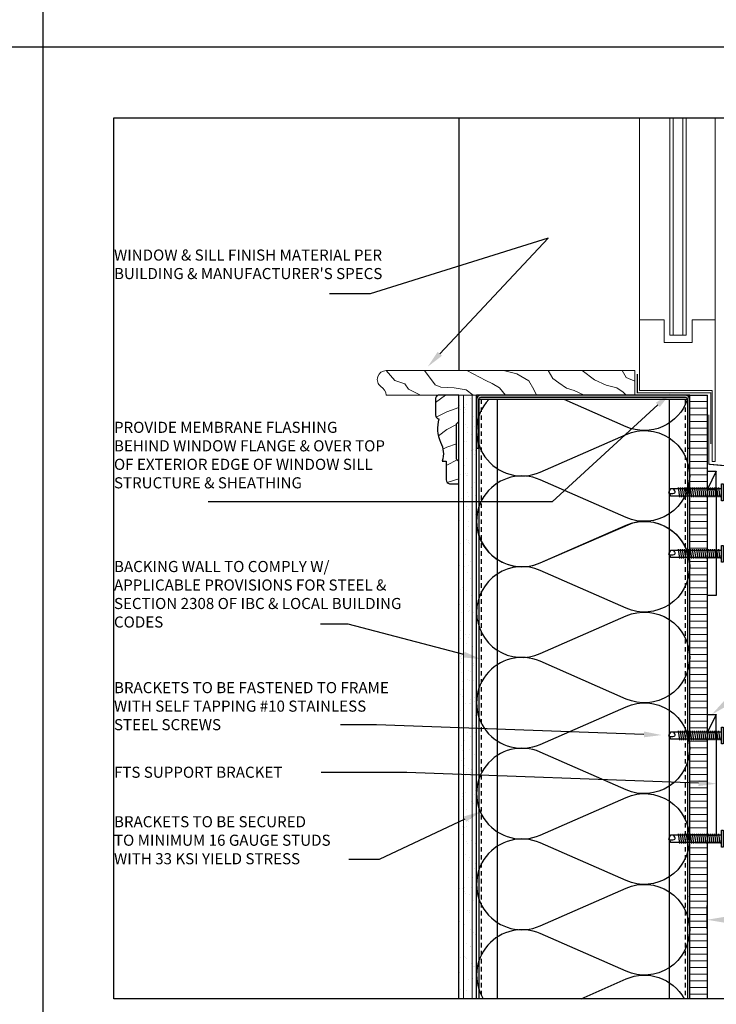
# Model space of a CAD drawing. Units: inches. Extents: x -795 to 872, y -483 to 852.
# Drawn here: x -659 to -639, y 508 to 535 of the extents above; entities that cross this region are included whole.
import ezdxf
from ezdxf import colors
from ezdxf.entities.mleader import LeaderData, LeaderLine
from ezdxf.math import Vec2, Vec3

# ---------------------------------------------------------------- set-up
doc = ezdxf.new("R2010")
doc.units = ezdxf.units.IN
doc.header["$MEASUREMENT"] = 0
doc.linetypes.add('HIDDEN', pattern=[0.375, 0.25, -0.125])
for name, color, linetype in [('13-DIMS', 2, 'Continuous'), ('FASTENERS', 3, 'Continuous'), ('FINISH_MATERIAL', 40, 'Continuous'), ('FLASHING', 1, 'Continuous'), ('FTS_SHIM', 171, 'Continuous'), ('INSULATION', 241, 'Continuous'), ('NOTES', 7, 'Continuous'), ('SHEATHING', 1, 'Continuous'), ('STRUCTURE', 7, 'Continuous')]:
    doc.layers.add(name, color=color, linetype=linetype)
for name, color, linetype, lineweight in [('E2', 3, 'Continuous', 25), ('FENESTRATION', 5, 'Continuous', 0), ('HATCH', 253, 'Continuous', 0)]:
    doc.layers.add(name, color=color, linetype=linetype, lineweight=lineweight)
doc.styles.add('TEXT', font='archstyl.shx')
doc.dimstyles.new('DIM-PS$0', dxfattribs={"dimscale": 0, "dimtxt": 0.125, "dimasz": 0.125, "dimexe": 0.125, "dimexo": 0.0625, "dimgap": 0.09375, "dimtad": 1, "dimdec": 5, "dimrnd": 0.03125, "dimzin": 3, "dimdsep": 46, "dimlunit": 4, "dimtxsty": 'TEXT', "dimcen": 0.03125, "dimadec": 1, "dimazin": 0, "dimtfac": 1, "dimtdec": 5, "dimtix": 1, "dimtofl": 0, "dimtmove": 2, "dimatfit": 3, "dimfxl": 1, "dimfrac": 1, "dimtolj": 1, "dimtzin": 0, "dimarcsym": 0})

# ---------------------------------------------------------------- blocks, each defined once
blk = doc.blocks.new('*U2')
at = {"layer": 'HATCH'}
h = blk.add_hatch(dxfattribs=at)
h.set_pattern_fill('WOOD_1', color=256, style=0)
h.set_pattern_definition([(216.8699, (-15.07758, -53.5), (2.9999999, 2.0000001), [0.5, -4.5]), (206.5651, (-14.4776, -53.8), (-0.999999, -1.0000013), [1.118034, -1.118034]), (198.4349, (-14.47758, -54.3), (-2.0000004, -0.9999984), [0.632456, -2.529822])])
edge = h.paths.add_edge_path()
edge.add_line((0.679, 0.094), (0.679, 0.562))
edge.add_arc((0.573, 0.566), 0.106, 357.512, 443.3675)
edge.add_arc((-0.295, 0.939), 0.919, 343.1222, 385.0491)
edge.add_arc((1.151, 1.65), 0.692, 162.3933, 207.6916, ccw=False)
edge.add_line((0.491, 1.859), (0.382, 1.859))
edge.add_line((0.382, 1.859), (0.382, 2.391))
edge.add_arc((0.266, 2.386), 0.116, 2.3266, 78.8759)
edge.add_line((0.288, 2.5), (0.022, 2.5))
edge.add_line((0.022, 2.5), (0.022, 1.868))
edge.add_line((0.022, 1.868), (0.086, 1.805))
edge.add_line((0.086, 1.805), (0.086, 0.813))
edge.add_line((0.086, 0.813), (0.022, 0.75))
edge.add_line((0.022, 0.75), (0.022, 0))
edge.add_line((0.022, 0), (0.568, 0))
edge.add_arc((0.565, 0.116), 0.116, 271.1619, 347.8716)
at = {"layer": 'E2'}
blk.add_lwpolyline([(0.679, 0.094), (0.679, 0.562, 0.393182), (0.585, 0.672, 0.185009), (0.538, 1.328, -0.200266), (0.491, 1.859), (0.382, 1.859), (0.382, 2.391, 0.347011), (0.288, 2.5), (0.022, 2.5), (0.022, 1.868), (0.086, 1.805), (0.086, 0.813), (0.022, 0.75), (0.022, 0), (0.568, 0, 0.347795), (0.679, 0.092)], format="xyb", dxfattribs=at)
blk.add_arc((0.593, 0.083), 0.086, 6.1383, 7.49, dxfattribs=at)
blk = doc.blocks.new('*D41')
at = {"layer": '13-DIMS', "color": 0, "lineweight": -2, "transparency": 16777216}
for p, q in [((-639.196, 510.397), (-639.196, 509.749)), ((-636.327, 510.397), (-636.327, 509.749)), ((-636.827, 509.999), (-638.696, 509.999))]:
    blk.add_line(p, q, dxfattribs=at)
at = {"layer": '13-DIMS', "color": 0, "transparency": 16777216}
for points in [[(-638.696, 510.082), (-638.696, 509.916), (-639.196, 509.999)], [(-636.827, 510.082), (-636.827, 509.916), (-636.327, 509.999)]]:
    blk.add_solid(points, dxfattribs=at)
at = {"layer": 'Defpoints', "color": 0, "transparency": 16777216}
for p in [(-639.196, 510.647), (-636.327, 510.647), (-639.196, 509.999)]:
    blk.add_point(p, dxfattribs=at)
at = {"layer": '13-DIMS', "color": 0, "transparency": 16777216, "insert": (-637.807, 509.044), "char_height": 0.3125, "attachment_point": 5, "style": 'TEXT'}
blk.add_mtext('\\A1;2{\\H1x;\\S7#8;}" \\P TYPICAL', dxfattribs=at)
blk = doc.blocks.new('1.5_Inch_Metal_Screw')
at = {"layer": 'FASTENERS'}
for p, q in [((0, 1.5), (-0.095, 1.437)), ((-0.095, 1.437), (-0.095, 0)), ((0.095, 1.437), (0, 1.5)), ((0.095, 0), (0.095, 1.437)), ((-0.133, 1.178), (0.133, 1.216)), ((-0.133, 1.121), (0.133, 1.159)), ((-0.133, 1.064), (0.133, 1.102)), ((-0.133, 1.007), (0.133, 1.045)), ((-0.133, 0.95), (0.133, 0.988)), ((-0.133, 0.893), (0.133, 0.931)), ((-0.133, 0.836), (0.133, 0.874)), ((-0.133, 0.779), (0.133, 0.817)), ((-0.133, 0.722), (0.133, 0.76)), ((-0.133, 0.665), (0.133, 0.703)), ((-0.133, 0.608), (0.133, 0.646)), ((-0.133, 0.551), (0.133, 0.589)), ((-0.133, 0.494), (0.133, 0.532)), ((-0.133, 0.437), (0.133, 0.475)), ((-0.133, 0.38), (0.133, 0.418)), ((-0.133, 0.323), (0.133, 0.361)), ((-0.133, 0.266), (0.133, 0.304)), ((-0.237, -0.047), (-0.237, 0)), ((-0.237, 0), (0.237, 0)), ((-0.133, 0.209), (0.133, 0.247)), ((-0.133, 0.152), (0.133, 0.19)), ((-0.133, 0.095), (0.133, 0.133)), ((-0.133, 0.038), (0.133, 0.076)), ((0.237, 0), (0.237, -0.047)), ((0.237, -0.047), (-0.237, -0.047)), ((-0.19, -0.238), (-0.19, -0.047)), ((0.19, -0.238), (-0.19, -0.238)), ((-0.095, -0.047), (-0.095, -0.238)), ((0.095, -0.047), (0.095, -0.238)), ((0.19, -0.238), (0.19, -0.047))]:
    blk.add_line(p, q, dxfattribs=at)
for centre, radius, start, end in [((0.176, 1.41), 0.209, 158.4273, 200.5496), ((0.019, 1.352), 0.0423, 200.5488, 301.4629), ((-0.058, 1.485), 0.196, 300.5913, 321.4657)]:
    blk.add_arc(centre, radius, start, end, dxfattribs=at)
blk = doc.blocks.new('GRID - 3 INCH')
at = {"layer": 'Defpoints'}
for p, q in [((33.261, 92.395), (33.261, 0)), ((0, 61.597), (133.044, 61.597))]:
    blk.add_line(p, q, dxfattribs=at)
blk.add_lwpolyline([(35.261, 59.597), (64.522, 59.597), (64.522, 34.798), (35.261, 34.798)], close=True, dxfattribs=at)

msp = doc.modelspace()

# ---------------------------------------------------------------- hatches: boundary and pattern name
at = {"layer": 'HATCH'}
h = msp.add_hatch(dxfattribs=at)
h.set_pattern_fill('AR-SAND', color=256, scale=0.25)
h.set_pattern_definition([(37.5, (-630.9342, 364.65356), (-0.0157483, 0.4817059), [0, -0.38, 0, -0.425, 0, -0.40625]), (7.5, (-630.9342, 364.65356), (0.4424442, 0.7055365), [0, -0.205, 0, -0.3425, 0, -0.13125]), (327.5, (-631.2417, 364.65356), (0.7785355, 0.0014148), [0, -0.125, 0, -0.45, 0, -0.5875]), (317.5, (-631.2417, 364.65356), (0.7515317, 0.219419), [0, -0.0625, 0, -0.295, 0, -0.3375])])
h.paths.add_polyline_path([(-645.680166, 524.772354), (-646.180166, 524.772354), (-646.180166, 507.777934), (-645.680166, 507.777934)])
h = msp.add_hatch(dxfattribs=at)
h.set_pattern_fill('ANSI31', color=256, scale=2, angle=405)
h.set_pattern_definition([(90, (2070.1969, 12171.2316), (-0.25, 7e-17), [])])
h.paths.add_polyline_path([(-646.180144, 507.777934), (-645.680144, 507.777934), (-645.680144, 524.772354), (-646.180144, 524.772354)])
h = msp.add_hatch(color=256, dxfattribs=at)
h.dxf.hatch_style = 1
edge = h.paths.add_edge_path()
edge.add_line((-645.680166, 524.647354), (-645.680166, 523.272354))
edge.add_line((-645.680166, 523.272354), (-645.617666, 523.272354))
edge.add_line((-645.617666, 523.272354), (-645.617666, 524.647354))
edge.add_arc((-645.555166, 524.647354), 0.0625, 90, 180, ccw=False)
edge.add_line((-645.555166, 524.709854), (-639.805166, 524.709854))
edge.add_arc((-639.805166, 524.647354), 0.0625, 0, 90, ccw=False)
edge.add_line((-639.742666, 524.647354), (-639.742666, 523.272354))
edge.add_line((-639.742666, 523.272354), (-639.680166, 523.272354))
edge.add_line((-639.680166, 523.272354), (-639.680166, 524.647354))
edge.add_arc((-639.805166, 524.647354), 0.125, 360, 450)
edge.add_line((-639.805166, 524.772354), (-645.555166, 524.772354))
edge.add_arc((-645.555166, 524.647354), 0.125, 90, 180)
h = msp.add_hatch(dxfattribs=at)
h.set_pattern_fill('ANSI31', color=256, scale=1.5, angle=315, style=2)
h.set_pattern_definition([(0, (-882.18076, 616.27707), (4e-17, 0.1875), [])])
h.paths.add_polyline_path([(-639.180166, 524.772354), (-639.680166, 524.772354), (-639.680166, 522.123916), (-639.180166, 522.123916), (-639.180166, 522.623916)])
h.paths.add_polyline_path([(-639.180166, 521.939472), (-639.680166, 521.939472), (-639.680166, 520.374076), (-639.180166, 520.374076)])
h.paths.add_polyline_path([(-639.180166, 520.189633), (-639.680166, 520.189633), (-639.680166, 515.280746), (-639.180166, 515.280746), (-639.180166, 515.780746)])
h.paths.add_polyline_path([(-639.180166, 515.096303), (-639.680166, 515.096303), (-639.680166, 512.374076), (-639.180166, 512.374076)])
h.paths.add_polyline_path([(-639.180166, 512.189633), (-639.680166, 512.189633), (-639.680166, 507.777934), (-639.511426, 507.777934), (-639.180166, 507.777934)])

# ---------------------------------------------------------------- linework, layer by layer
at = {"layer": 'FENESTRATION'}
for p, q in [((-641.091945, 532.576202), (-641.091945, 524.897354)), ((-638.966945, 532.576202), (-638.966945, 522.897354)), ((-641.091945, 526.892904), (-640.399647, 526.892904)), ((-640.399647, 526.892904), (-640.399647, 526.252)), ((-639.614243, 526.252), (-639.614243, 526.892904)), ((-639.614243, 526.892904), (-638.966945, 526.892904)), ((-640.399647, 526.252), (-639.614243, 526.252)), ((-641.091945, 524.897354), (-639.046945, 524.897354)), ((-639.046945, 524.897354), (-639.046945, 522.897354)), ((-639.046945, 522.897354), (-638.966945, 522.897354))]:
    msp.add_line(p, q, dxfattribs=at)
for points in [[(-640.239361, 532.576202), (-640.239361, 526.460294), (-639.77453, 526.460294), (-639.77453, 532.576202)], [(-640.143189, 526.460294), (-640.143189, 532.576202)], [(-639.870702, 526.460294), (-639.870702, 532.576202)]]:
    msp.add_lwpolyline(points, dxfattribs=at)
at = {"layer": 'FLASHING', "const_width": 0.03125}
for points in [[(-641.153435, 525.362993), (-641.153435, 524.832169), (-639.086912, 524.832169), (-639.086912, 523.397354)], [(-639.140303, 524.219678), (-639.140303, 522.823335), (-636.127414, 522.551536), (-636.127414, 521.061231)]]:
    msp.add_lwpolyline(points, dxfattribs=at)
at = {"layer": 'FTS_SHIM'}
for points in [[(-638.930166, 522.123916), (-638.930166, 519.123916), (-639.180166, 519.123916), (-639.180166, 522.123916), (-638.930166, 522.123916), (-638.930166, 522.623916), (-639.180166, 522.123916), (-639.180166, 522.623916), (-638.930166, 522.623916)], [(-638.930166, 515.280746), (-638.930166, 512.374076), (-639.180166, 512.374076), (-639.180166, 515.280746), (-638.930166, 515.280746), (-638.930166, 515.780746), (-639.180166, 515.280746), (-639.180166, 515.780746), (-638.930166, 515.780746)]]:
    msp.add_lwpolyline(points, dxfattribs=at)
at = {"layer": 'HATCH'}
msp.add_lwpolyline([(-641.227224, 525.459854), (-648.227224, 525.459854, 0.72075922), (-648.377224, 525.009854, -0.274263819), (-648.227224, 524.772354), (-641.227224, 524.772354)], format="xyb", close=True, dxfattribs=at)
for points in [[(-648.227224, 525.459854), (-647.985036, 525.180511), (-647.702453, 525.082735), (-647.593767, 524.941504), (-647.256842, 524.772354)], [(-647.148156, 525.459854), (-646.843836, 525.061007), (-646.691677, 524.995823), (-646.311276, 524.974095), (-645.97435, 524.919776), (-645.778715, 524.772354)], [(-645.953527, 525.459854), (-645.420053, 525.180511), (-645.246156, 525.093599), (-645.039652, 524.974095), (-644.865755, 524.772354)], [(-644.918472, 525.459854), (-644.548941, 525.364792), (-644.212015, 525.169241), (-644.070723, 524.930235), (-643.994644, 524.772354)], [(-643.668586, 525.459854), (-643.538163, 525.234425), (-643.364265, 525.114922), (-643.146894, 524.962827), (-642.929522, 524.897643), (-642.64694, 524.772354)], [(-642.71215, 525.459854), (-642.364357, 525.201833), (-642.027432, 525.049739), (-641.733978, 524.973691), (-641.549213, 524.854188), (-641.473133, 524.772354)], [(-641.581819, 525.459854), (-641.473133, 525.267017), (-641.227224, 525.158377)]]:
    msp.add_lwpolyline(points, dxfattribs=at)
at = {"layer": 'INSULATION'}
for points in [[(-645.333758, 524.647354, 0.816738112), (-643.88941, 522.602217), (-641.471528, 523.664134, -0.541322674), (-639.680166, 522.494371, -0.541322674), (-641.471528, 521.324607), (-643.88941, 522.386524, 1.531388478), (-643.88941, 520.046997), (-641.471528, 521.108913, -0.541322674), (-639.680166, 519.93915)], [(-639.745137, 524.647354, -0.441886035), (-641.471528, 523.879828), (-643.219111, 524.647354)], [(-645.680772, 521.21676, 0.541322674), (-643.88941, 520.046997), (-641.27676, 521.176299, -0.49020938), (-639.680166, 519.93915, -0.541322674), (-641.471528, 518.769386), (-643.88941, 519.831303, 0.541322674), (-645.680772, 518.661539, 0.541322674), (-643.88941, 517.491776), (-641.471528, 518.553693, -0.541322674), (-639.680166, 517.383929, -0.541322674), (-641.471528, 516.214165), (-643.88941, 517.276082, 1.531388478), (-643.88941, 514.936555), (-641.471528, 515.998472, -0.541322674), (-639.680166, 514.828708, -0.541322674), (-641.471528, 513.658944), (-643.88941, 514.720861, 1.531388478), (-643.88941, 512.381334), (-641.471528, 513.443251, -0.541322674), (-639.680166, 512.273487, -0.541322674), (-641.471528, 511.103723), (-643.88941, 512.16564, 1.531388478), (-643.88941, 509.826113), (-641.471528, 510.88803, -0.541322674), (-639.680166, 509.718266, -0.541322674), (-641.471528, 508.548503), (-643.88941, 509.610419, 0.732942987), (-645.495448, 507.777934, 0.732942987)], [(-642.734924, 507.777934), (-641.471528, 508.332809, -0.388585911), (-639.837865, 507.777934)]]:
    msp.add_lwpolyline(points, format="xyb", dxfattribs=at)
msp.add_arc((-640.957169, 510.718639), 1.27761, 356.8014845, 0, dxfattribs=at)
at = {"layer": 'SHEATHING'}
for p, q in [((-646.180166, 532.576202), (-646.180166, 525.459854)), ((-646.180166, 507.777934), (-646.180166, 524.772354)), ((-639.680166, 524.772354), (-639.180166, 524.772354)), ((-639.180166, 507.777934), (-639.180166, 524.772354))]:
    msp.add_line(p, q, dxfattribs=at)
at = {"layer": 'STRUCTURE'}
for p, q in [((-645.680166, 507.777934), (-645.680166, 524.772354)), ((-639.680166, 524.772354), (-645.680166, 524.772354)), ((-639.680166, 507.777934), (-639.680166, 524.772354)), ((-645.617666, 524.647354), (-645.617666, 507.777934)), ((-639.742666, 524.647354), (-645.617666, 524.647354)), ((-645.102041, 524.647354), (-645.102041, 507.777934)), ((-640.258291, 524.647354), (-640.258291, 507.777934)), ((-639.742666, 524.647354), (-639.742666, 507.777934))]:
    msp.add_line(p, q, dxfattribs=at)
at = {"layer": 'STRUCTURE', "linetype": 'HIDDEN', "ltscale": 0.5}
for p, q in [((-645.555166, 524.647354), (-645.555166, 507.777934)), ((-639.805166, 524.647354), (-639.805166, 507.777934))]:
    msp.add_line(p, q, dxfattribs=at)
at = {"layer": 'STRUCTURE'}
msp.add_lwpolyline([(-645.680166, 524.647354), (-645.680166, 523.272354), (-645.617666, 523.272354), (-645.617666, 524.647354, -0.414213562), (-645.555166, 524.709854), (-639.805166, 524.709854, -0.414213562), (-639.742666, 524.647354), (-639.742666, 523.272354), (-639.680166, 523.272354), (-639.680166, 524.647354, 0.414213562), (-639.805166, 524.772354), (-645.555166, 524.772354, 0.414213562), (-645.680166, 524.647354, 0.414213562)], format="xyb", dxfattribs=at)

# ---------------------------------------------------------------- block references
at = {"layer": 'Defpoints'}
msp.add_blockref('GRID - 3 INCH', (-691.153042, 472.979666), dxfattribs=at)
at = {"layer": 'FINISH_MATERIAL', "rotation": 180}
msp.add_blockref('*U2', (-646.157748, 524.772354), dxfattribs=at)
at = {"layer": 'HATCH', "rotation": 90}
for p in [(-638.780166, 522.031694), (-638.780144, 520.302113), (-638.780166, 515.188524), (-638.780166, 512.281854)]:
    msp.add_blockref('1.5_Inch_Metal_Screw', p, dxfattribs=at)

# ---------------------------------------------------------------- texts
at = {"layer": 'NOTES', "char_height": 0.3125, "attachment_point": 1, "style": 'TEXT'}
for s, insert, width in [("WINDOW & SILL FINISH MATERIAL PER BUILDING & MANUFACTURER'S SPECS", (-655.892109, 528.868589), 7.78330139), ('PROVIDE MEMBRANE FLASHING BEHIND WINDOW FLANGE & OVER TOP OF EXTERIOR EDGE OF WINDOW SILL STRUCTURE & SHEATHING ', (-655.892109, 524.019389), 7.83858828), ('BACKING WALL TO COMPLY W/ APPLICABLE PROVISIONS FOR STEEL & SECTION 2308 OF IBC & LOCAL BUILDING CODES', (-655.892109, 520.100965), 8.31284564), ('\\A1;BRACKETS TO BE FASTENED TO FRAME WITH SELF TAPPING #10 STAINLESS STEEL SCREWS', (-655.892109, 516.690866), 8.06371553), ('FTS SUPPORT BRACKET', (-655.892109, 514.308993), 7.5240169), ('BRACKETS TO BE SECURED\\PTO MINIMUM 16 GAUGE STUDS\\PWITH 33 KSI YIELD STRESS', (-655.892109, 512.915754), 7.5240169)]:
    msp.add_mtext(s, dxfattribs=dict(at, insert=insert, width=width))

# ---------------------------------------------------------------- dimensions: what is measured, and where the dimension line sits
at = {"layer": '13-DIMS'}
dim = msp.add_linear_dim(base=(-639.195791, 509.998998), p1=(-636.327062, 510.647354), p2=(-639.195791, 510.647354), angle=180, text='<> \\P TYPICAL', dimstyle='DIM-PS$0', override={"dimscale": 1, "dimtxt": 0.3125, "dimasz": 0.5, "dimexe": 0.25, "dimexo": 0.25, "dimgap": 0.375}, dxfattribs=at)
dim.commit()
dim.dimension.update_dxf_attribs({"geometry": '*D41', "text_midpoint": (-637.807182, 509.044142), "dimtype": 160})

# ---------------------------------------------------------------- leaders
at = {"layer": 'NOTES'}
ml = msp.add_multileader_mtext('Standard', dxfattribs=at)
ml.set_content('', color=256)
ml.set_leader_properties()
ml.build(insert=Vec2(0, 0))
ml.multileader.update_dxf_attribs({"text_right_attachment_type": 6, "dogleg_length": 0.36, "arrow_head_size": 0.5})
ctx = ml.context
ctx.base_point, ctx.char_height, ctx.arrow_head_size, ctx.landing_gap_size, ctx.plane_origin, ctx.plane_x_axis, ctx.plane_y_axis = Vec3(-649.819913, 527.621909), 0.18, 0.5, 0.09, Vec3(-643.077626, 531.946695), Vec3(-1, 0), Vec3(0, -1)
ctx.right_attachment = 6
notes = []
notes.append((ctx, [(0, (1, 1, 0), (-648.680835, 527.621909), (-1, 0), 1.139078, [(1, [(-647.058039, 525.567379), (-643.666825, 529.185186)], 0, [])])]))
ctx.mtext.insert, ctx.mtext.text_direction, ctx.mtext.rotation, ctx.mtext.flow_direction = Vec3(-649.909913, 527.531909), Vec3(-1, 0), 3.141592654, 5
ml = msp.add_multileader_mtext('Standard', dxfattribs=at)
ml.set_content('', color=256)
ml.set_leader_properties()
ml.build(insert=Vec2(0, 0))
ml.multileader.update_dxf_attribs({"text_right_attachment_type": 6, "dogleg_length": 0.36, "arrow_head_size": 0.5})
ctx = ml.context
ctx.base_point, ctx.char_height, ctx.arrow_head_size, ctx.landing_gap_size, ctx.plane_origin, ctx.plane_x_axis, ctx.plane_y_axis = Vec3(-653.237211, 521.767289), 0.18, 0.5, 0.09, Vec3(-638.946175, 526.092075), Vec3(-1, 0), Vec3(0, -1)
ctx.right_attachment = 6
notes.append((ctx, [(0, (1, 1, 0), (-643.554919, 521.767289), (-1, 0), 9.682292, [(0, [(-640.209541, 524.832169)], 0, [])])]))
ctx.mtext.insert, ctx.mtext.text_direction, ctx.mtext.rotation, ctx.mtext.flow_direction = Vec3(-653.327211, 521.677289), Vec3(-1, 0), 3.141592654, 5
ml = msp.add_multileader_mtext('Standard', dxfattribs=at)
ml.set_content('', color=256)
ml.set_leader_properties()
ml.build(insert=Vec2(0, 0))
ml.multileader.update_dxf_attribs({"text_right_attachment_type": 6, "dogleg_length": 0.36, "arrow_head_size": 0.5})
ctx = ml.context
ctx.base_point, ctx.char_height, ctx.arrow_head_size, ctx.landing_gap_size, ctx.plane_origin = Vec3(-633.393213, 519.256703), 0.18, 0.5, 0.09, Vec3(-640.880159, 512.172492)
ctx.right_attachment = 6
notes.append((ctx, [(0, (1, 1, 0), (-634.703288, 519.256703), (1, 0), 1.310075, [(0, [(-639.055166, 515.780746)], 0, [])])]))
ctx.mtext.insert, ctx.mtext.flow_direction = Vec3(-633.303213, 519.346703), 5
ml = msp.add_multileader_mtext('Standard', dxfattribs=at)
ml.set_content('', color=256)
ml.set_leader_properties()
ml.build(insert=Vec2(0, 0))
ml.multileader.update_dxf_attribs({"text_right_attachment_type": 6, "dogleg_length": 0.36, "arrow_head_size": 0.5})
ctx = ml.context
ctx.base_point, ctx.char_height, ctx.arrow_head_size, ctx.landing_gap_size, ctx.plane_origin, ctx.plane_x_axis, ctx.plane_y_axis = Vec3(-650.075537, 518.321401), 0.18, 0.5, 0.09, Vec3(-643.0563, 522.761152), Vec3(-1, 0), Vec3(0, -1)
ctx.right_attachment = 6
notes.append((ctx, [(0, (1, 1, 0), (-649.294631, 518.321401), (-1, 0), 0.780906, [(0, [(-645.558698, 517.336714)], 0, [])])]))
ctx.mtext.insert, ctx.mtext.text_direction, ctx.mtext.rotation, ctx.mtext.flow_direction = Vec3(-650.165537, 518.231401), Vec3(-1, 0), 3.141592654, 5
ml = msp.add_multileader_mtext('Standard', dxfattribs=at)
ml.set_content('', color=256)
ml.set_leader_properties()
ml.build(insert=Vec2(0, 0))
ml.multileader.update_dxf_attribs({"text_right_attachment_type": 6, "dogleg_length": 0.36, "arrow_head_size": 0.5})
ctx = ml.context
ctx.base_point, ctx.char_height, ctx.arrow_head_size, ctx.landing_gap_size, ctx.plane_origin, ctx.plane_x_axis, ctx.plane_y_axis = Vec3(-649.508458, 515.485902), 0.18, 0.5, 0.09, Vec3(-646.062927, 520.492583), Vec3(-1, 0), Vec3(0, -1)
ctx.right_attachment = 6
notes.append((ctx, [(0, (1, 1, 0), (-648.501221, 515.485902), (-1, 0), 1.007237, [(0, [(-640.46863, 515.199771)], 0, [])])]))
ctx.mtext.insert, ctx.mtext.text_direction, ctx.mtext.rotation, ctx.mtext.flow_direction = Vec3(-649.598458, 515.395902), Vec3(-1, 0), 3.141592654, 5
ml = msp.add_multileader_mtext('Standard', dxfattribs=at)
ml.set_content('', color=256)
ml.set_leader_properties()
ml.build(insert=Vec2(0, 0))
ml.multileader.update_dxf_attribs({"text_right_attachment_type": 6, "dogleg_length": 0.36, "arrow_head_size": 0.5})
ctx = ml.context
ctx.base_point, ctx.char_height, ctx.arrow_head_size, ctx.landing_gap_size, ctx.plane_origin, ctx.plane_x_axis, ctx.plane_y_axis = Vec3(-650.058986, 514.144257), 0.18, 0.5, 0.09, Vec3(-643.077626, 518.469043), Vec3(-1, 0), Vec3(0, -1)
ctx.right_attachment = 6
notes.append((ctx, [(0, (1, 1, 0), (-647.648289, 514.144257), (-1, 0), 2.410697, [(0, [(-638.930166, 513.827411)], 0, [])])]))
ctx.mtext.insert, ctx.mtext.text_direction, ctx.mtext.rotation, ctx.mtext.flow_direction = Vec3(-650.148986, 514.054257), Vec3(-1, 0), 3.141592654, 5
ml = msp.add_multileader_mtext('Standard', dxfattribs=at)
ml.set_content('', color=256)
ml.set_leader_properties()
ml.build(insert=Vec2(0, 0))
ml.multileader.update_dxf_attribs({"text_right_attachment_type": 6, "dogleg_length": 0.36, "arrow_head_size": 0.5})
ctx = ml.context
ctx.base_point, ctx.char_height, ctx.arrow_head_size, ctx.landing_gap_size, ctx.plane_origin, ctx.plane_x_axis, ctx.plane_y_axis = Vec3(-649.283003, 511.695892), 0.18, 0.5, 0.09, Vec3(-643.13054, 516.020679), Vec3(-1, 0), Vec3(0, -1)
ctx.right_attachment = 6
notes.append((ctx, [(0, (1, 1, 0), (-648.422859, 511.695892), (-1, 0), 0.860144, [(0, [(-645.555166, 513.0469)], 0, [])])]))
ctx.mtext.insert, ctx.mtext.text_direction, ctx.mtext.rotation, ctx.mtext.flow_direction = Vec3(-649.373003, 511.605892), Vec3(-1, 0), 3.141592654, 5
for ctx, leaders in notes:
    for number, flags, end, landing, length, lines in leaders:
        leader = LeaderData()
        leader.index, (leader.has_last_leader_line, leader.has_dogleg_vector, leader.attachment_direction) = number, flags
        leader.last_leader_point, leader.dogleg_vector, leader.dogleg_length = Vec3(end), Vec3(landing), length
        for number, points, colour, breaks in lines:
            line = LeaderLine()
            line.index, line.vertices, line.color, line.breaks = number, Vec3.list(points), colors.encode_raw_color(colour), breaks
            leader.lines.append(line)
        ctx.leaders.append(leader)

doc.saveas('drawing.dxf')
